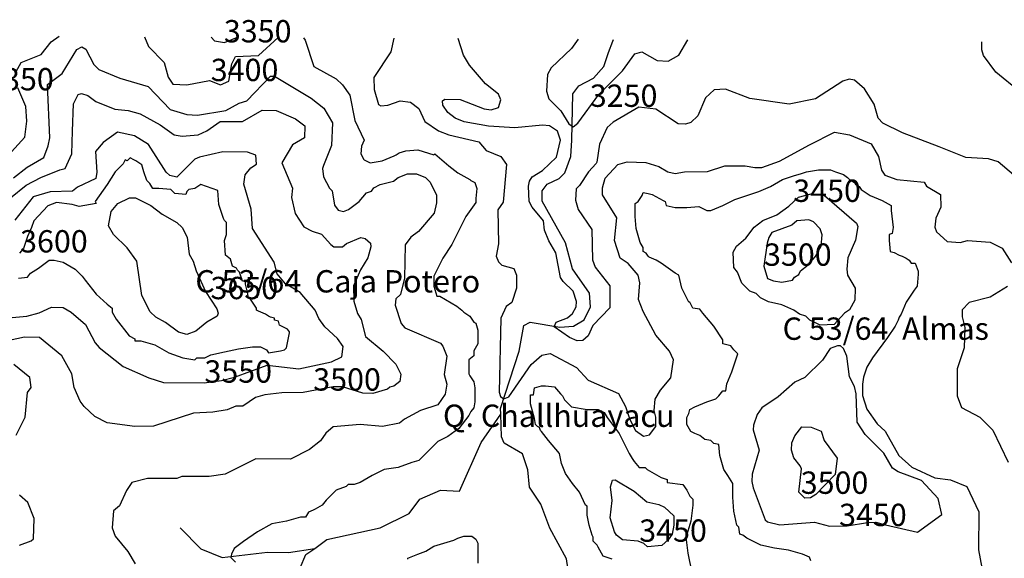
# Model space of a CAD drawing. Extents: x 775910 to 859503, y 9165930 to 9225541.
# Drawn here: x 804646 to 808393, y 9223368 to 9225420 of the extents above; entities that cross this region are included whole.
import ezdxf

# ---------------------------------------------------------------- set-up
doc = ezdxf.new("R2010")
doc.units = 0
doc.header["$MEASUREMENT"] = 0
for name, color, linetype in [('COTAS_SHP_TEXT', 7, 'CONTINUOUS'), ('CURVAS_SHP', 7, 'CONTINUOUS'), ('RIOS_SHP', 7, 'CONTINUOUS')]:
    doc.layers.add(name, color=color, linetype=linetype)
doc.styles.add('MONOTXT', font='MONOTXT', dxfattribs={"height": 0.2})

msp = doc.modelspace()

# ---------------------------------------------------------------- linework, layer by layer
at = {"layer": 'CURVAS_SHP', "color": 13, "linetype": 'Continuous'}
for points in [[(804632.71, 9225222.54), (804650.88, 9225257.09), (804727.92, 9225287.28), (804765.24, 9225335.8), (804795.51, 9225356.42)], [(805120.34, 9225354.52), (805136.26, 9225317.59), (805195.96, 9225256.48), (805211.17, 9225200.34), (805228.24, 9225173.66), (805281.27, 9225172.06), (805367.98, 9225187.43), (805410.07, 9225171.73), (805441.81, 9225185.44), (805452.49, 9225250.88), (805466.43, 9225279.1), (805554.09, 9225283.19), (805629.65, 9225351.52)], [(805374.45, 9225353.02), (805387.54, 9225338.39), (805425.26, 9225332.66), (805474.08, 9225352.44)], [(805725.47, 9225350.96), (805732.55, 9225341.81), (805765.14, 9225241.86), (805850.25, 9225193.83), (805874.5, 9225171.61), (805902.14, 9225132.44), (805921.13, 9225035.97), (805957.29, 9224960.22), (805946.72, 9224937.76), (805944.08, 9224908.7), (805955.31, 9224887.56), (805956.67, 9224886.2), (805979.42, 9224874.82), (806024.93, 9224882.41), (806070.44, 9224901.37), (806078.02, 9224905.16), (806089.39, 9224912.74), (806115.94, 9224920.33), (806161.45, 9224924.12), (806222.12, 9224905.16), (806225.91, 9224908.95), (806279, 9224863.44), (806313.13, 9224836.9), (806358.64, 9224810.36), (806362.43, 9224806.56), (806377.6, 9224798.98), (806385.18, 9224776.23), (806381.39, 9224738.3), (806381.39, 9224723.14), (806343.47, 9224670.05), (806316.92, 9224616.96), (806290.38, 9224563.87), (806256.25, 9224510.78), (806229.71, 9224457.69), (806222.12, 9224442.52), (806222.12, 9224404.6), (806233.5, 9224366.67), (806244.88, 9224366.68), (806309.34, 9224328.75), (806328.3, 9224313.58), (806335.89, 9224306), (806358.64, 9224290.83), (806373.81, 9224268.08), (806381.39, 9224264.29), (806388.98, 9224237.74), (806388.98, 9224184.65), (806373.81, 9224158.11), (806373.81, 9224139.14), (806354.84, 9224123.97), (806354.84, 9224070.88), (806358.64, 9224063.3), (806373.81, 9224040.55), (806377.6, 9224017.8), (806377.6, 9223964.71), (806373.81, 9223941.95), (806362.43, 9223926.78), (806354.85, 9223911.62), (806316.92, 9223862.32), (806275.21, 9223831.98), (806237.29, 9223813.02), (806184.2, 9223759.93), (806165.24, 9223740.97), (806138.7, 9223733.38), (806085.61, 9223714.43), (806032.52, 9223706.84), (805987, 9223684.09), (805941.5, 9223657.54), (805918.75, 9223649.96), (805896, 9223649.96), (805888.41, 9223642.37), (805850.49, 9223627.21), (805812.57, 9223589.29), (805797.4, 9223570.32), (805770.85, 9223555.15), (805763.27, 9223551.36), (805744.31, 9223543.78), (805732.93, 9223524.82), (805713.97, 9223524.82), (805660.88, 9223509.65), (805605.85, 9223498.97), (805550.4, 9223468.58), (805497.59, 9223432.92), (805461.95, 9223405.18), (805451.39, 9223384.04), (805448.75, 9223370.83), (805467.23, 9223353.66)], [(806069.15, 9225348.93), (806058.57, 9225297.42), (805993.67, 9225199.35), (805994.43, 9225153.53), (806011.38, 9225097), (806020.47, 9225091.72), (806046.85, 9225093.8), (806093.97, 9225110.23), (806132.6, 9225105.97), (806164.48, 9225081.14), (806188.13, 9225031.42), (806240.03, 9224996.65), (806278.82, 9224980.62), (806392.77, 9224954.46), (806420.9, 9224921.35), (806476.87, 9224898.7), (806498.3, 9224868.41), (806486.3, 9224725.03), (806465.81, 9224694.82), (806468.47, 9224565.71), (806458.76, 9224518.58), (806467.97, 9224497.83), (806480.62, 9224484.86), (806526.12, 9224471.59), (806536.59, 9224446.19), (806536.59, 9224396.57), (806518.15, 9224342.18), (806496.75, 9224327.54), (806476.46, 9224282.23), (806470.77, 9224000.7), (806475.57, 9223984.05), (806487.73, 9223975.87), (806507.19, 9223983.3), (806591.9, 9224106.9), (806632.65, 9224142.23), (806664.96, 9224147.99), (806765.16, 9224094.71), (806809.2, 9224046.72), (806924.53, 9223996.23), (806951.36, 9223946.99), (806967.33, 9223897.41), (806989.41, 9223854.94), (807019.99, 9223833.16), (807042.29, 9223838.86), (807066.79, 9223870.11), (807067.49, 9223906.43), (807060.19, 9223931.52), (807064.92, 9223974.36), (807084.98, 9224008.27), (807124.39, 9224055.22), (807134.39, 9224123.87), (807118.51, 9224156.52), (807066.8, 9224217.65), (807018.1, 9224308.51), (807000.9, 9224354.16), (807006.31, 9224417.03), (806999.49, 9224446.59), (806961.58, 9224490.54), (806930.49, 9224511.3), (806909.62, 9224578.97), (806918.6, 9224664.35), (806863.63, 9224753.01), (806863.94, 9224778.96), (806874.06, 9224815.47), (806922.25, 9224868.4), (806957.94, 9224878.3), (807028.38, 9224876.12), (807078.21, 9224859.84), (807112.34, 9224840.37), (807139.81, 9224834.23), (807175.53, 9224840.56), (807263.83, 9224841.64), (807329.69, 9224863.38), (807407.48, 9224863.32), (807443.22, 9224856.42), (807470.6, 9224856.5), (807537.8, 9224880.95), (807651.76, 9224943.08), (807746.64, 9224991.8), (807804.11, 9224981.02), (807886.87, 9224946.87), (807913.84, 9224898.75), (807925.43, 9224846.33), (807938.01, 9224826.8), (807984.6, 9224810.63), (808087.95, 9224800.99), (808097.63, 9224785.08), (808150.42, 9224753.47), (808151.02, 9224704.93), (808132.73, 9224663.72), (808128.17, 9224628.82), (808135.2, 9224611.64), (808175.59, 9224574.7), (808225.73, 9224571.53), (808253.55, 9224578.75), (808339.61, 9224572.03), (808384.6, 9224549.78), (808420.29, 9224493.08)], [(808428.06, 9224828.36), (808369.96, 9224878.46), (808333.26, 9224889.34), (808247.13, 9224894.41), (808144.74, 9224935.5), (808005.75, 9224988.3), (807930.73, 9225026.03), (807913.66, 9225044.13), (807897.56, 9225097.71), (807860.74, 9225155.92), (807822.76, 9225189.23), (807803.02, 9225192.8), (807778.39, 9225184.94), (807674.6, 9225118.36), (807574.63, 9225097.89), (807424.32, 9225118.76), (807331.84, 9225154.39), (807289.46, 9225151.93), (807256.32, 9225122.34), (807226.64, 9225053.83), (807199.62, 9225028.07), (807179.98, 9225021.12), (807151.25, 9225022.4), (807066.82, 9225079.11), (807002.11, 9225086.62), (806904.35, 9225029.82), (806881.31, 9225009.5), (806852.78, 9224945.63), (806841.83, 9224877.02), (806839.97, 9224872.03), (806810.43, 9224840.57), (806776.96, 9224787.8), (806763.19, 9224775.07), (806760.87, 9224732.24), (806771, 9224696.57), (806823.8, 9224620.75), (806825.71, 9224504.49), (806836.04, 9224477.55), (806891.27, 9224405.74), (806891.43, 9224322.43), (806827.39, 9224255.14), (806809.44, 9224215.61), (806788.67, 9224197.55), (806767.96, 9224197.11), (806738.77, 9224209.29), (806680.08, 9224249.68), (806687.63, 9224267.18), (806730.71, 9224284.32), (806750.29, 9224300.28), (806764.16, 9224326.41), (806765.52, 9224346.39), (806752.31, 9224386.23), (806714.23, 9224422.35), (806704.5, 9224437.63), (806686.65, 9224532.26), (806659.62, 9224577.89), (806642.53, 9224618.29), (806639.6, 9224652.96), (806595.73, 9224705.96), (806584.76, 9224726.73), (806582.45, 9224785.24), (806585.69, 9224804.71), (806596.55, 9224820.73), (806635.77, 9224845.33), (806689.42, 9224896.27), (806703.49, 9224961.18), (806693.17, 9224994.53), (806662.63, 9225014.93), (806636.11, 9225017.81), (806530.09, 9225007.82), (806430.17, 9225013.9), (806337.39, 9225030.65), (806302.86, 9225044.69), (806274.78, 9225066.16), (806255.87, 9225094.5), (806255.41, 9225109.97), (806264.13, 9225116.25), (806322.11, 9225115.36), (806413.9, 9225080.43), (806439.77, 9225076.63), (806468.18, 9225085.45), (806477.2, 9225113.93), (806468.28, 9225135.54), (806418.09, 9225174.63), (806357.7, 9225246.04), (806334.99, 9225284.58), (806314.57, 9225347.49)], [(806771.4, 9225344.79), (806745.77, 9225310.08), (806668.5, 9225236.3), (806654.87, 9225211.27), (806650.52, 9225146.76), (806660.02, 9225117.54), (806705.49, 9225072.28), (806735.76, 9225022.71), (806752.45, 9225011.48), (806770.1, 9225025.62), (806850.33, 9225134.94), (806939.97, 9225224.93), (806987.11, 9225289.99), (807013.42, 9225296.53), (807071.98, 9225264.62), (807113.32, 9225261.35), (807154.62, 9225284.75), (807188.35, 9225342.32)], [(804621.88, 9224816.76), (804674.04, 9224857.81), (804736.95, 9224894.18), (804754.56, 9224939.03), (804760.76, 9224970.17), (804752.02, 9225172.55), (804807.27, 9225214.84), (804862.86, 9225306.04), (804882.43, 9225315.85), (804897.27, 9225307.42), (804927.25, 9225248.48), (804946.52, 9225229.56), (805027.2, 9225196.2), (805135.11, 9225165.63), (805217.77, 9225078.04), (805281.55, 9225058.75), (805322.66, 9225056.45), (805430.57, 9225073.56), (805480.48, 9225101.6), (805509.76, 9225110.21), (805599.77, 9225204.1), (805615.08, 9225204.11), (805755.58, 9225120.06), (805803.56, 9225082.35), (805836.27, 9225027.33), (805832.18, 9224940.1), (805802.13, 9224864.16), (805797.71, 9224853.31), (805802.39, 9224821.18), (805824.3, 9224777.78), (805835.43, 9224767.34), (805844.19, 9224713.16), (805858.07, 9224694.69), (805877.84, 9224689.25), (805897.25, 9224697.25), (805937.59, 9224727.69), (805965.76, 9224760.51), (805985.16, 9224766.14), (805993.71, 9224778.73), (806017.64, 9224791.88), (806068.16, 9224804.05), (806086.4, 9224819.04), (806121.78, 9224832.46), (806156.25, 9224832.13), (806190.26, 9224818.48), (806208.14, 9224800.28), (806231.6, 9224751.58), (806231.84, 9224721.62), (806222.7, 9224682.64), (806163.34, 9224612.52), (806134.25, 9224591.45), (806113.41, 9224561.97), (806110.88, 9224434.93), (806095.34, 9224373.57), (806077.87, 9224356.84), (806075.16, 9224331.88), (806097.61, 9224263.01), (806111.62, 9224246.22), (806247.4, 9224187.17), (806256.25, 9224176.43), (806271.06, 9224138.12), (806261.59, 9224068.83), (806271.17, 9224031.03), (806265.6, 9223993.71), (806236.65, 9223952.69), (806171.46, 9223931.41), (806109.96, 9223898.52), (806091.52, 9223882.86), (806026.44, 9223870.81), (805941.73, 9223877.47), (805839.11, 9223868.81), (805811.34, 9223845.03), (805790.91, 9223815.48), (805748.29, 9223782.36), (805676.5, 9223745.4), (805544.78, 9223746.9), (805427.63, 9223688.15), (805367.36, 9223680.43), (805262.5, 9223680.21), (805243.38, 9223672.79), (805132.72, 9223672.42), (805072.18, 9223657.47), (805051.78, 9223626.2), (805025.64, 9223567.79), (805002.76, 9223549.2), (804998.18, 9223483.97), (805008.54, 9223452.65), (805057.59, 9223394.45), (805085.31, 9223346.61)], [(808543.12, 9225334.28), (808556.15, 9225293.98), (808574.34, 9225267.77), (808716.43, 9225173.86), (808804.34, 9225085.34), (808846.33, 9225019.55), (808921.81, 9224945.41), (808924.19, 9224918.92), (808912.11, 9224881.31), (808884.03, 9224840.95), (808865.11, 9224831.19), (808850.09, 9224844), (808816.04, 9224905.79), (808785.9, 9224935.98), (808715.87, 9224975.14), (808612.72, 9225058.58), (808450.53, 9225146.36), (808360.61, 9225220.22), (808313.74, 9225282.97), (808307.17, 9225304.47), (808308.26, 9225335.68)], [(804614.25, 9224916.53), (804664.77, 9224972.39), (804672.69, 9225033.46), (804669.23, 9225088.56), (804638.12, 9225160.35)], [(804846.07, 9224994.88), (804850.88, 9225098.73), (804867.8, 9225135.2), (804880.28, 9225138.95), (804904.41, 9225130.83), (804934.84, 9225108.12), (805007.71, 9225078.38), (805058.03, 9225074.09), (805104.14, 9225061.52), (805180.28, 9225019.58), (805234.15, 9224981.55), (805263.57, 9224976.15), (805325.22, 9224981.29), (805358.31, 9224996.48), (805408.09, 9225032.35), (805494.27, 9225031.28), (805568.58, 9225074.35), (805621.65, 9225073.85), (805695.21, 9225042.26), (805731.32, 9225015.43), (805729.78, 9224969.72), (805684.29, 9224943.5), (805642.85, 9224874.67), (805683.83, 9224777.71), (805680.56, 9224741.91), (805693.6, 9224681.55), (805727.19, 9224630.92), (805758.84, 9224613.79), (805794.9, 9224602.66), (805829.41, 9224563.16), (805841.56, 9224555.08), (805874.48, 9224555.07), (805889.93, 9224566.69), (805944.53, 9224589.74), (805960.77, 9224586.09), (805981.03, 9224568.86), (805981.94, 9224554.38), (805970.22, 9224512.79), (805942.9, 9224466.41), (805915.6, 9224405.77), (805917.11, 9224346.97), (805930.9, 9224301.11), (805945.4, 9224277.72), (805961.41, 9224213.33), (806029.26, 9224157.23), (806077.81, 9224107.93), (806096.32, 9224069.59), (806092.64, 9224041.52), (806069.92, 9224023.75), (806053.99, 9224019.69), (806045.15, 9224012.1), (805990.2, 9223995.31), (805952.12, 9223997.2), (805874.74, 9224020.94), (805838.35, 9224021.57), (805724.59, 9223999.48), (805643.65, 9223998.51), (805578.75, 9223990.6), (805542.97, 9223980.32), (805494.42, 9223947.31), (805468.35, 9223947.97), (805434.74, 9223933.84), (805380.26, 9223924.25), (805307.47, 9223920.83), (805155.3, 9223871.55), (805084.48, 9223870.53), (804977.97, 9223884.09), (804932.07, 9223908.81), (804891.07, 9223947.01), (804875.9, 9223967.23), (804852.71, 9224019.09), (804843.67, 9224070.25), (804805.8, 9224138.83), (804721.69, 9224209.3), (804664.3, 9224210.55), (804588.46, 9224193.95)], [(804602.65, 9224283.57), (804673.05, 9224290.35), (804720.32, 9224302.71), (804766.57, 9224324.31), (804811.23, 9224323.65), (804842.02, 9224305.29), (804896.05, 9224259.19), (804933.55, 9224188.32), (804947.84, 9224170.99), (805038.98, 9224098.38), (805137.02, 9224055.99), (805192.96, 9224038.19), (805347.18, 9224037.04), (805413.26, 9224045.29), (805463.54, 9224057.61), (805587.35, 9224103.51), (805708.59, 9224089.97), (805832.53, 9224116.45), (805871.39, 9224135.88), (805876.75, 9224175.5), (805854.71, 9224205.23), (805806.61, 9224249.76), (805783.87, 9224281.61), (805770.22, 9224312.95), (805713.44, 9224380.32), (805657.18, 9224413.56), (805625.52, 9224451.43), (805614.11, 9224495.6), (805531.93, 9224624.7), (805526.71, 9224698.07), (805498.69, 9224793.39), (805503.66, 9224829.03), (805525.31, 9224854.85), (805546.43, 9224868.79), (805543.95, 9224903.26), (805512.99, 9224914.64), (805418.43, 9224916.5), (805329.5, 9224896.25), (805312.8, 9224887.75), (805243.37, 9224819.77), (805216.91, 9224825.53), (805203.29, 9224839.42), (805135.68, 9224944.47), (805082.37, 9224976.79), (805017.71, 9224991.16), (804963.26, 9224951.65)], [(804610.99, 9224740.89), (804669.9, 9224788.74), (804726.58, 9224818.55), (804798.01, 9224847.49), (804818.67, 9224853), (804844.71, 9224908.55), (804846.07, 9224994.88)], [(804963.26, 9224951.65), (804934.19, 9224917.28), (804939.56, 9224838.83), (804934.96, 9224814.9), (804865.44, 9224781.29), (804846.45, 9224766.96), (804761.94, 9224764.24), (804697.04, 9224745.25), (804627.18, 9224656.2)], [(805672.26, 9224226.36), (805672.26, 9224230.16), (805664.67, 9224241.53), (805649.51, 9224249.12), (805634.34, 9224256.7), (805630.54, 9224271.87), (805615.37, 9224275.66), (805615.38, 9224283.25), (805600.21, 9224287.04), (805592.62, 9224290.83), (805581.25, 9224298.41), (805554.7, 9224309.79), (805547.12, 9224313.59), (805547.12, 9224321.17), (805524.37, 9224355.3), (805516.78, 9224359.09), (805512.99, 9224381.84), (805505.41, 9224412.18), (805505.4, 9224423.56), (805494.03, 9224423.56), (805482.65, 9224457.68), (805475.07, 9224465.27), (805471.27, 9224472.85), (805456.11, 9224480.44), (805448.52, 9224506.98), (805429.56, 9224522.15), (805425.77, 9224579.03), (805433.35, 9224601.79), (805433.35, 9224647.3), (805425.77, 9224654.88), (805421.98, 9224662.46), (805403.02, 9224715.55), (805399.23, 9224768.64), (805334.76, 9224791.4), (805312.01, 9224776.23), (805289.25, 9224772.44), (805281.67, 9224764.85), (805277.88, 9224753.47), (805236.16, 9224757.27), (805228.58, 9224764.85), (805220.99, 9224772.44), (805175.49, 9224776.23), (805152.74, 9224776.23), (805141.36, 9224795.19), (805129.98, 9224806.56), (805118.61, 9224840.69), (805111.02, 9224867.24), (805088.27, 9224882.41), (805080.68, 9224886.2), (805065.51, 9224893.78), (805054.14, 9224882.41), (805046.56, 9224886.2), (805038.97, 9224871.03), (805008.63, 9224840.69), (804978.3, 9224791.39), (804932.79, 9224726.93), (804936.58, 9224719.34), (804872.12, 9224707.97), (804845.57, 9224715.55), (804785.49, 9224723.47), (804752.49, 9224710.26), (804699.68, 9224653.46), (804690.09, 9224628.33), (804674.92, 9224594.21), (804659.76, 9224548.7), (804644.59, 9224529.74)], [(807656.25, 9223358.09), (807652.29, 9223372.62), (807625.22, 9223384.51), (807572.13, 9223399.68), (807519.04, 9223407.26), (807465.95, 9223418.64), (807412.86, 9223445.18), (807397.69, 9223456.56), (807386.31, 9223460.35), (807382.52, 9223486.9), (807374.93, 9223494.48), (807363.56, 9223547.57), (807359.77, 9223600.66), (807359.77, 9223653.75), (807340.8, 9223684.09), (807325.63, 9223706.84), (807310.47, 9223759.93), (807306.67, 9223801.64), (807287.72, 9223805.43), (807276.34, 9223816.81), (807253.59, 9223820.61), (807234.63, 9223835.77), (807215.66, 9223843.36), (807200.5, 9223850.94), (807185.33, 9223877.49), (807185.33, 9223904.03), (807192.91, 9223919.2), (807196.7, 9223934.37), (807215.67, 9223945.75), (807261.17, 9223964.71), (807295.3, 9223976.08), (807306.67, 9223987.46), (807321.84, 9224006.42), (807333.22, 9224006.42), (807337.01, 9224032.97), (807355.97, 9224078.47), (807363.56, 9224101.22), (807378.73, 9224146.73), (807363.56, 9224161.9), (807352.18, 9224177.06), (807321.84, 9224184.65), (807321.84, 9224199.82), (807287.71, 9224252.91), (807246, 9224302.21), (807234.62, 9224317.38), (807208.08, 9224321.17), (807196.7, 9224343.92), (807192.91, 9224343.92), (807166.37, 9224397.01), (807154.99, 9224446.31), (807139.82, 9224453.9), (807086.73, 9224491.82), (807067.77, 9224503.19), (807041.22, 9224514.57), (807037.43, 9224518.36), (807029.85, 9224529.74), (807018.47, 9224537.32), (807018.47, 9224552.49), (807007.1, 9224571.45), (806991.93, 9224624.54), (806988.14, 9224670.05), (806988.14, 9224719.34), (806999.51, 9224726.93), (807014.68, 9224749.68), (807018.47, 9224761.06), (807037.43, 9224757.26), (807052.6, 9224753.47), (807094.32, 9224730.72), (807101.9, 9224726.93), (807105.69, 9224711.76), (807139.82, 9224704.18), (807185.33, 9224704.18), (807230.83, 9224707.97), (807261.17, 9224692.8), (807276.34, 9224692.8), (807321.85, 9224711.76), (807367.35, 9224734.51), (807412.86, 9224749.68), (807458.36, 9224764.85), (807503.87, 9224783.81), (807549.37, 9224810.36), (807594.88, 9224825.53), (807617.63, 9224833.11), (807629.01, 9224836.9), (807640.39, 9224840.69), (807685.89, 9224848.28), (807731.4, 9224848.28), (807750.36, 9224840.69), (807780.69, 9224829.32), (807795.86, 9224817.94), (807803.45, 9224810.36), (807822.4, 9224798.98), (807826.2, 9224791.39), (807841.37, 9224783.81), (807848.95, 9224772.43), (807883.08, 9224749.68), (807928.59, 9224730.72), (807962.72, 9224711.76), (807962.72, 9224692.8), (807970.3, 9224628.33), (807966.51, 9224605.58), (807955.13, 9224601.79), (807955.13, 9224579.04), (807958.93, 9224537.32), (807974.1, 9224533.53), (807993.05, 9224522.15), (808004.43, 9224518.36), (808019.6, 9224510.77), (808030.98, 9224503.19), (808038.56, 9224491.82), (808053.73, 9224491.82), (808065.11, 9224461.48), (808065.1, 9224450.1), (808061.31, 9224404.6), (808049.94, 9224389.43), (808019.6, 9224343.92), (808000.64, 9224298.42), (807993.05, 9224287.04), (807989.26, 9224275.67), (807985.47, 9224268.08), (807977.88, 9224252.91), (807949.11, 9224209.75), (807891.67, 9224131.81), (807870.55, 9224096.14), (807857.35, 9224057.83), (807853.39, 9224031.41), (807854.05, 9223987.82), (807869.89, 9223936.3), (807909.5, 9223880.82), (807939.87, 9223853.08), (807992.02, 9223759.29), (808040.87, 9223715.7), (808129.32, 9223674.75), (808187.85, 9223667.54), (808250.92, 9223642.37), (808295.77, 9223545.38), (808295.4, 9223400.47), (808322.44, 9223249.3)], [(807692.48, 9224256.71), (807652.53, 9224274.78), (807637.86, 9224290.19), (807613.08, 9224298.62), (807591.84, 9224313.37), (807546.33, 9224332.98), (807495.04, 9224344.62), (807464.62, 9224360.16), (807449.25, 9224376.76), (807425.01, 9224385.82), (807394.65, 9224415.85), (807377.46, 9224457.68), (807364.19, 9224475.38), (807361.02, 9224534.79), (807374.49, 9224557.15), (807409.95, 9224587.82), (807441.34, 9224628.87), (807474.16, 9224654.24), (807527.92, 9224676.43), (807572.66, 9224709.35), (807609.38, 9224743.61), (807658.45, 9224756.26), (807709.35, 9224750.33), (807830.59, 9224644.86), (807835.66, 9224632.21), (807826.48, 9224579.26), (807797.46, 9224512.03), (807793.46, 9224469.82), (807796.49, 9224446.31), (807825.11, 9224397.23), (807824.03, 9224351.28), (807804.08, 9224314.84), (807785.25, 9224301.82), (807745.85, 9224258.41), (807692.48, 9224256.71)], [(805003.17, 9224601.92), (804984.3, 9224634.07), (804993.25, 9224688.88), (805019.34, 9224719.96), (805064.18, 9224741.49), (805086.75, 9224740.83), (805145.29, 9224711.63), (805187.47, 9224679.05), (805243.56, 9224646.69), (805264.22, 9224628.11), (805282.69, 9224591.73), (805290.51, 9224526.96), (805305.92, 9224499.92), (805317.34, 9224462.75), (805352.71, 9224383.84), (805396.16, 9224318.65), (805400.9, 9224302.42), (805397.89, 9224290.4), (805358.13, 9224267.43), (805316.16, 9224233.05), (805281.76, 9224220.2), (805250.35, 9224228.91), (805200.7, 9224265.85), (805163.61, 9224287.09), (805142.57, 9224306.31), (805110.61, 9224369.41), (805091.84, 9224500.16), (805055.35, 9224550.86), (805003.17, 9224601.92)], [(807700.4, 9224599.83), (807692.2, 9224623.27), (807666.39, 9224649.57), (807648.62, 9224657.15), (807604.05, 9224653.16), (807584.3, 9224636.42), (807508.92, 9224608.73), (807496.94, 9224590.2), (807490.23, 9224568.75), (807478.35, 9224480.68), (807492.47, 9224434.08), (807514.14, 9224425.03), (807546.78, 9224420.24), (807587.5, 9224427.29), (807594.29, 9224439.35), (807610.63, 9224449.46), (807617.11, 9224462.84), (807646.08, 9224486.16), (807672.67, 9224516.17), (807696.62, 9224557.54), (807700.4, 9224599.83)], [(804640.79, 9224434.93), (804674.93, 9224438.73), (804686.3, 9224453.9), (804716.64, 9224472.85), (804758.35, 9224503.19), (804777.31, 9224503.19), (804811.44, 9224495.61), (804856.95, 9224469.06), (804868.32, 9224457.69), (804883.49, 9224442.52), (804894.87, 9224427.35), (804936.58, 9224374.26), (804978.3, 9224336.34), (804997.25, 9224321.17), (804997.26, 9224306), (805012.43, 9224279.46), (805061.72, 9224214.99), (805084.48, 9224203.61), (805084.48, 9224196.03), (805107.23, 9224196.03), (805160.32, 9224180.86), (805213.41, 9224150.52), (805266.5, 9224131.56), (805312, 9224123.98), (805319.59, 9224131.56), (805349.92, 9224131.56), (805372.68, 9224142.94), (805425.77, 9224154.31), (805478.86, 9224165.69), (805531.95, 9224173.28), (805562.29, 9224173.28), (805585.04, 9224161.9), (805592.62, 9224150.52), (805638.13, 9224158.1), (805653.3, 9224161.9), (805660.88, 9224169.48), (805672.26, 9224226.36)], [(808405.19, 9224403.56), (808339.44, 9224362.32), (808259.25, 9224342.39), (808232.93, 9224314.76), (808232.93, 9224287.78), (808243.17, 9224246.66), (808240.47, 9224169.62), (808213.27, 9224090.44), (808213.31, 9223986.57), (808229.99, 9223942.51), (808299.44, 9223906.18), (808349.8, 9223855.91), (808407.62, 9223734.24)], [(807793.35, 9224138.6), (807781.32, 9224167.58), (807769.92, 9224177.41), (807757.9, 9224177.87), (807730.69, 9224166.8), (807701.68, 9224122.49), (807633.34, 9224056.9), (807595.63, 9224039.57), (807532.91, 9223983.16), (807470.36, 9223941.07), (807453.13, 9223916.12), (807439.05, 9223875.21), (807437.54, 9223857.11), (807460.64, 9223780.56), (807433.97, 9223688.64), (807432.44, 9223661.33), (807437.44, 9223636.19), (807482.73, 9223514.45), (807492.16, 9223507.64), (807539.12, 9223495.58), (807670.42, 9223505.77), (807727.29, 9223490.72), (807795.11, 9223491.33), (807872.46, 9223505.21), (807903.77, 9223505.58), (807940.41, 9223495.86), (808062.42, 9223468.06), (808155.19, 9223535.61), (808141.48, 9223595.95), (808078.31, 9223664.59), (807989.26, 9223697.35), (807967.14, 9223711.26), (807934.48, 9223768.72), (807864.16, 9223840), (807833.67, 9223887.35), (807829.67, 9223994.78), (807822.38, 9224022.84), (807803.34, 9224059.9), (807793.35, 9224138.6)], [(804632.44, 9223837.37), (804667.09, 9223905.76), (804675.46, 9223999.57), (804688.76, 9224019.04), (804684.4, 9224056.98), (804623.17, 9224106.46)], [(806900.91, 9223365.55), (806866.78, 9223376.92), (806847.82, 9223411.05), (806844.03, 9223418.64), (806828.86, 9223433.8), (806828.86, 9223448.97), (806825.07, 9223456.56), (806813.7, 9223494.48), (806806.11, 9223532.4), (806806.11, 9223566.53), (806798.53, 9223570.33), (806775.77, 9223619.62), (806749.23, 9223653.75), (806722.68, 9223691.67), (806707.52, 9223729.6), (806699.93, 9223767.52), (806658.22, 9223816.81), (806631.67, 9223850.94), (806627.88, 9223854.73), (806624.09, 9223866.11), (806616.5, 9223869.9), (806608.92, 9223877.49), (806605.13, 9223900.24), (806589.96, 9223957.12), (806589.96, 9223991.25), (806601.34, 9223991.25), (806605.13, 9224017.79), (806631.67, 9224025.38), (806646.84, 9224025.38), (806680.97, 9224021.59), (806703.72, 9223995.05), (806711.31, 9223987.46), (806718.89, 9223972.29), (806745.44, 9223945.74), (806806.11, 9223934.37), (806847.82, 9223934.37), (806870.58, 9223922.99), (806881.95, 9223904.03), (806927.46, 9223843.36), (806965.38, 9223767.51), (806976.76, 9223748.56), (806984.34, 9223737.18), (807003.3, 9223714.42), (807026.06, 9223714.42), (807033.64, 9223706.84), (807086.73, 9223676.5), (807109.48, 9223668.92), (807109.48, 9223657.54), (807170.16, 9223649.96), (807185.33, 9223627.21), (807196.7, 9223604.45), (807208.08, 9223593.08), (807208.08, 9223570.33), (807200.5, 9223509.65), (807189.12, 9223471.73), (807181.53, 9223448.98), (807189.12, 9223388.3), (807204.29, 9223312.46)], [(807695.99, 9223851.93), (807708.1, 9223816.49), (807756.67, 9223749.82), (807749.71, 9223687.76), (807675.96, 9223610.86), (807655.21, 9223598.07), (807634.08, 9223597.41), (807611.57, 9223620.75), (807621.14, 9223708.97), (807616.79, 9223721.09), (807592.35, 9223751.08), (807583.77, 9223780.68), (807584.58, 9223807.52), (807595.3, 9223834.55), (807622.63, 9223868.8), (807658.59, 9223868.34), (807695.99, 9223851.93)], [(806984, 9223624.27), (807032.61, 9223583.92), (807077.86, 9223573.8), (807099.58, 9223563.6), (807134.76, 9223529.87), (807135.39, 9223494.48), (807128.55, 9223459.6), (807113.71, 9223438.36), (807089.46, 9223416.55), (807034.58, 9223412.33), (807020.93, 9223424.27), (806999.16, 9223433.19), (806940.49, 9223438.14), (806917.6, 9223456.75), (806910.01, 9223468.71), (806893.45, 9223522.61), (806900.9, 9223587.95), (806894.63, 9223641.01), (806901.7, 9223666.19), (806912.19, 9223667.71), (806984, 9223624.27)], [(804644.59, 9223417.74), (804689.96, 9223434.83), (804697.97, 9223442.87), (804700.2, 9223519.51), (804676.35, 9223580.23), (804644.45, 9223608.94)], [(806123.52, 9223365.55), (806123.53, 9223369.34), (806161.45, 9223384.51), (806191.78, 9223395.89), (806222.12, 9223414.85), (806260.04, 9223426.22), (806297.97, 9223437.6), (806313.13, 9223445.18), (806335.89, 9223452.77), (806366.22, 9223452.77), (806381.39, 9223441.39), (806388.98, 9223426.22), (806388.98, 9223388.3), (806388.98, 9223350.38)]]:
    msp.add_lwpolyline(points, dxfattribs=at)
at = {"layer": 'RIOS_SHP', "color": 152, "linetype": 'Continuous'}
for points in [[(806476.67, 9223916.73), (806476.07, 9223938.31), (806546.07, 9224157.31), (806564.07, 9224254.31), (806589.07, 9224267.31), (806701.07, 9224248.31), (806753.07, 9224252.31), (806794.07, 9224276.31), (806818.07, 9224326.31), (806814.07, 9224378.31), (806749.07, 9224471.31), (806723.07, 9224570.31), (806634.07, 9224728.31), (806634.07, 9224768.31), (806653.07, 9224793.31), (806699.07, 9224814.31), (806720.07, 9224836.31), (806743.07, 9224898.31), (806747.07, 9224960.31), (806751.07, 9225137.31), (806774.07, 9225167.31), (806830.07, 9225196.31), (806869.07, 9225241.31), (806886.07, 9225294.31), (806903.07, 9225337.31), (806906.07, 9225344.31)], [(805768.4, 9223406.06), (805815.07, 9223439.31), (806017.07, 9223484.31), (806128.07, 9223539.31), (806169.07, 9223593.31), (806247.07, 9223627.31), (806320.07, 9223624.31), (806402.07, 9223809.31), (806476.67, 9223916.73)], [(806877.07, 9222185.35), (806886.07, 9222193.31), (806962.07, 9222359.31), (806965.07, 9222390.31), (807005.07, 9222503.31), (807017.07, 9222590.31), (806994.07, 9222740.31), (806966.07, 9222795.31), (806970.07, 9222997.31), (806939.07, 9223061.31), (806823.07, 9223179.31), (806737.07, 9223298.31), (806727.07, 9223366.31), (806663.07, 9223483.31), (806629.07, 9223574.31), (806586.07, 9223639.31), (806579.07, 9223705.31), (806559.07, 9223766.31), (806489.07, 9223806.31), (806479.07, 9223830.31), (806476.67, 9223916.73)], [(805257.07, 9223484.31), (805335.07, 9223404.31), (805416.07, 9223371.31), (805589.07, 9223391.31), (805669.07, 9223390.31), (805768.4, 9223406.06)], [(805546.07, 9222829.31), (805565.07, 9222936.31), (805622.07, 9223094.31), (805643.07, 9223206.31), (805692.07, 9223281.31), (805735.07, 9223382.31), (805768.4, 9223406.06)]]:
    msp.add_lwpolyline(points, dxfattribs=at)

# ---------------------------------------------------------------- texts
at = {"layer": 'COTAS_SHP_TEXT', "color": 1, "linetype": 'Continuous', "style": 'MONOTXT'}
for s, p in [('3350', (805422.73, 9225333.04)), ('3400', (805372.81, 9225185.63)), ('3350', (804517.97, 9225150.37)), ('3250', (806815.54, 9225087.53)), ('3450', (807589.99, 9224725.52)), ('3600', (804647.18, 9224532.97)), ('3500', (807478.58, 9224482.36)), ('C 53/64  Caja Potero', (805314.23, 9224380.73)), ('3650', (805371.86, 9224355.11)), ('C 53/64  Almas', (807549.3, 9224200.37)), ('3550', (805348.7, 9224037.23)), ('3500', (805762.95, 9224006.93)), ('Q. Challhuayacu', (806256.68, 9223868.63)), ('3500', (807618.24, 9223613.84)), ('3450', (807764.3, 9223491.05)), ('3450', (807003.62, 9223431.36))]:
    msp.add_text(s, height=85, dxfattribs=at).set_placement(p)

doc.saveas('drawing.dxf')
